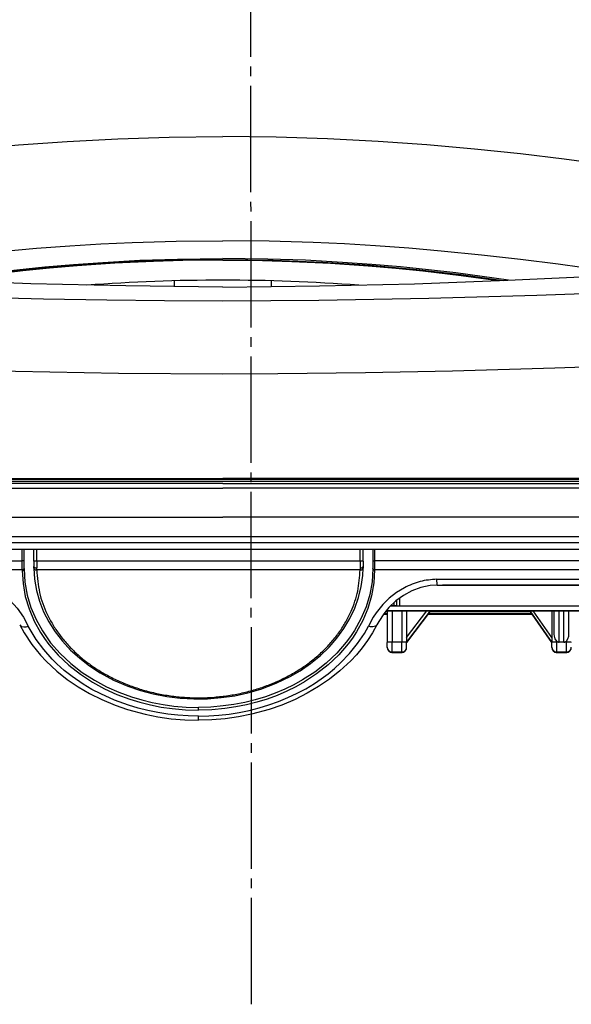
# Model space of a CAD drawing. Units: millimetres. Extents: x 0 to 2100, y 0 to 2970.
# Drawn here: x 784 to 841, y 1093 to 1194 of the extents above; entities that cross this region are included whole.
import ezdxf

# ---------------------------------------------------------------- set-up
doc = ezdxf.new("R2010")
doc.units = ezdxf.units.MM
doc.linetypes.add('DASH_CENTER', pattern=[14, 11, -1, 1, -1])
doc.layers.add('1', color=7, linetype='Continuous')

msp = doc.modelspace()

# ---------------------------------------------------------------- linework, layer by layer
at = {"color": 7, "linetype": 'Continuous'}
for p, q in [((799.93, 1167.48), (799.93, 1166.87)), ((809.94, 1167.48), (809.94, 1166.87)), ((639.14, 1147.02), (804.94, 1147.02)), ((804.94, 1146.92), (639.23, 1146.92)), ((804.94, 1146.72), (639.42, 1146.72)), ((970.73, 1147.02), (804.94, 1147.02)), ((970.64, 1146.92), (804.94, 1146.92)), ((970.45, 1146.72), (804.94, 1146.72)), ((804.94, 1146.52), (639.63, 1146.52)), ((639.83, 1146.02), (804.94, 1146.02)), ((804.94, 1146.52), (970.24, 1146.52)), ((970.04, 1146.02), (804.94, 1146.02)), ((642.73, 1143.02), (804.94, 1143.02)), ((967.14, 1143.02), (804.94, 1143.02)), ((754.82, 1141.04), (804.94, 1141.04)), ((804.94, 1141.04), (855.05, 1141.04)), ((804.94, 1140.37), (757.82, 1140.37)), ((804.94, 1139.71), (758.44, 1139.71)), ((784.22, 1138.51), (784.22, 1139.71)), ((784.42, 1138.51), (784.42, 1139.71)), ((785.42, 1138.49), (785.42, 1139.71)), ((785.72, 1138.49), (785.72, 1139.71)), ((852.05, 1140.37), (804.94, 1140.37)), ((851.43, 1139.71), (804.94, 1139.71)), ((819.15, 1138.49), (819.15, 1139.71)), ((819.45, 1138.49), (819.45, 1139.71)), ((820.45, 1139.71), (820.45, 1138.51)), ((820.64, 1139.71), (820.64, 1138.51)), ((754.9, 1138.51), (784.22, 1138.51)), ((784.42, 1138.51), (784.22, 1138.51)), ((784.22, 1137.61), (784.22, 1138.51)), ((784.42, 1137.73), (784.42, 1138.51)), ((785.42, 1138.49), (785.42, 1137.92)), ((785.72, 1138.49), (785.72, 1137.78)), ((819.15, 1138.49), (785.72, 1138.49)), ((819.15, 1138.49), (819.15, 1137.78)), ((819.45, 1138.49), (819.45, 1137.92)), ((820.45, 1138.51), (820.45, 1137.73)), ((820.45, 1138.51), (820.64, 1138.51)), ((820.64, 1138.51), (820.64, 1137.61)), ((869.47, 1138.51), (820.64, 1138.51)), ((757.4, 1137.61), (784.22, 1137.61)), ((784.22, 1137.61), (784.22, 1137.53)), ((784.42, 1137.73), (784.42, 1137.65)), ((785.42, 1137.87), (785.42, 1137.92)), ((785.42, 1137.76), (785.42, 1137.87)), ((785.72, 1137.58), (785.72, 1137.78)), ((819.15, 1137.58), (785.72, 1137.58)), ((819.15, 1137.78), (819.15, 1137.58)), ((819.45, 1137.92), (819.45, 1137.87)), ((819.45, 1137.87), (819.45, 1137.76)), ((820.45, 1137.71), (820.45, 1137.73)), ((820.64, 1137.59), (820.64, 1137.61)), ((820.64, 1137.61), (847.47, 1137.61)), ((827.07, 1136.61), (847.47, 1136.61)), ((827.1, 1136.01), (847.47, 1136.01)), ((829.8, 1136.01), (827.66, 1136.01)), ((861.97, 1136.01), (829.8, 1136.01)), ((822.95, 1133.88), (822.95, 1134.48)), ((823.25, 1133.87), (823.25, 1134.7)), ((822.29, 1133.87), (822.95, 1133.87)), ((822.65, 1133.88), (822.3, 1133.88)), ((822.65, 1133.88), (822.65, 1134.22)), ((822.95, 1133.87), (823.25, 1133.87)), ((823.25, 1133.87), (841.96, 1133.87)), ((821.57, 1133.02), (821.95, 1133.02)), ((821.95, 1133.04), (821.59, 1133.04)), ((821.95, 1133.24), (821.74, 1133.24)), ((821.82, 1133.35), (841.96, 1133.35)), ((821.82, 1133.35), (841.96, 1133.35)), ((821.84, 1133.37), (841.96, 1133.37)), ((821.95, 1133.35), (821.95, 1130.09)), ((822.45, 1133.35), (822.45, 1130.1)), ((823.45, 1133.35), (823.45, 1130.1)), ((826.41, 1133.35), (823.95, 1130.07)), ((823.95, 1133.35), (823.95, 1130.09)), ((823.95, 1130.07), (826.41, 1133.35)), ((823.95, 1130.07), (826.41, 1133.35)), ((823.95, 1130.58), (826.03, 1133.35)), ((826.17, 1133.02), (836.89, 1133.02)), ((836.88, 1133.04), (826.18, 1133.04)), ((836.74, 1133.24), (826.33, 1133.24)), ((836.67, 1133.35), (838.96, 1130.07)), ((838.96, 1130.07), (836.67, 1133.35)), ((838.96, 1130.07), (836.67, 1133.35)), ((838.96, 1130.6), (837.04, 1133.35)), ((838.96, 1133.35), (838.96, 1130.09)), ((839.21, 1130.95), (839.21, 1133.35)), ((839.71, 1130.1), (839.71, 1133.35)), ((840.21, 1130.1), (840.21, 1133.35)), ((840.71, 1130.95), (840.71, 1133.35)), ((821.95, 1129.59), (821.95, 1130.09)), ((821.95, 1129.55), (821.95, 1129.59)), ((822.45, 1129.09), (822.45, 1130.1)), ((823.45, 1130.1), (822.45, 1130.1)), ((823.45, 1129.09), (823.45, 1130.1)), ((823.95, 1129.59), (823.95, 1130.09)), ((823.95, 1129.55), (823.95, 1129.59)), ((838.96, 1129.59), (838.96, 1130.09)), ((838.96, 1129.55), (838.96, 1129.59)), ((839.46, 1130.23), (839.46, 1130.1)), ((839.46, 1129.09), (839.46, 1130.1)), ((839.71, 1130.1), (839.46, 1130.1)), ((840.21, 1130.1), (839.71, 1130.1)), ((840.46, 1130.1), (840.21, 1130.1)), ((840.46, 1130.23), (840.46, 1130.1)), ((840.46, 1129.09), (840.46, 1130.1)), ((822.45, 1129.05), (822.45, 1129.09)), ((823.45, 1129.09), (822.45, 1129.09)), ((822.45, 1129.05), (823.45, 1129.05)), ((822.45, 1129.05), (823.45, 1129.05)), ((823.45, 1129.05), (823.45, 1129.09)), ((839.46, 1129.05), (839.46, 1129.09)), ((840.46, 1129.09), (839.46, 1129.09)), ((839.46, 1129.05), (840.46, 1129.05)), ((839.46, 1129.05), (840.46, 1129.05)), ((840.46, 1129.05), (840.46, 1129.09)), ((802.43, 1123.08), (802.43, 1123.36)), ((802.43, 1122.47), (802.43, 1122.47)), ((802.43, 1122.04), (802.43, 1122.47)), ((802.43, 1122.04), (802.43, 1122.04))]:
    msp.add_line(p, q, dxfattribs=at)
for points in [[(757.17, 1178.23), (761.13, 1178.86), (765.29, 1179.48), (769.63, 1180.06), (774.17, 1180.61), (778.9, 1181.11), (783.82, 1181.55), (788.88, 1181.9), (794.1, 1182.17), (799.4, 1182.33), (804.94, 1182.39)], [(852.7, 1178.23), (848.75, 1178.86), (844.58, 1179.48), (840.24, 1180.06), (835.7, 1180.61), (830.97, 1181.11), (826.05, 1181.55), (820.99, 1181.9), (815.77, 1182.17), (810.47, 1182.33), (804.94, 1182.39)], [(804.94, 1165.39), (798.92, 1165.42), (792.95, 1165.48), (786.42, 1165.59), (779.94, 1165.74), (767.16, 1166.12), (754.7, 1166.61), (742.11, 1167.18), (734.02, 1167.59), (718.68, 1168.45), (704.07, 1169.33), (681.58, 1170.66), (672.08, 1171.23), (667.76, 1171.5), (661.81, 1171.96), (658.4, 1172.29), (655.22, 1172.67), (652.15, 1173.12), (649.31, 1173.66), (646.68, 1174.28)], [(963.19, 1174.28), (962.14, 1174.02), (959.33, 1173.41), (956.28, 1172.9), (952.99, 1172.46), (948.44, 1171.99), (944.46, 1171.67), (941.64, 1171.47), (935.61, 1171.09), (920.61, 1170.21), (897.56, 1168.83), (883.33, 1168), (875.8, 1167.59), (864.03, 1167), (850.94, 1166.43), (837.42, 1165.95), (826.23, 1165.65), (814.86, 1165.45), (804.94, 1165.39)], [(804.94, 1166.84), (794.93, 1166.95), (785.1, 1167.18), (775.46, 1167.55), (768.65, 1167.87), (761.84, 1168.23), (749.15, 1168.98), (737.43, 1169.72), (726.57, 1170.4), (716.46, 1171), (706.96, 1171.49), (697.93, 1171.87), (689.46, 1172.16), (681.79, 1172.4), (675.31, 1172.63), (670.07, 1172.89), (667.32, 1173.08), (665.95, 1173.2), (662.72, 1173.59)], [(804.94, 1166.84), (814.95, 1166.95), (824.77, 1167.18), (834.41, 1167.55), (841.22, 1167.87), (848.03, 1168.23), (860.72, 1168.98), (872.44, 1169.72), (883.3, 1170.4), (893.41, 1171), (902.92, 1171.49), (911.94, 1171.87), (920.41, 1172.16), (928.09, 1172.4), (934.56, 1172.63), (939.81, 1172.89), (942.55, 1173.08), (943.92, 1173.2), (947.15, 1173.59)], [(762.94, 1168.17), (770.27, 1169.2), (774.15, 1169.68), (778.17, 1170.14), (782.34, 1170.56), (785.71, 1170.85), (789.13, 1171.1), (792.34, 1171.3), (795.58, 1171.45), (800.12, 1171.58), (804.94, 1171.63)], [(846.94, 1168.17), (839.6, 1169.2), (835.72, 1169.68), (831.7, 1170.14), (827.53, 1170.56), (824.17, 1170.85), (820.74, 1171.1), (817.54, 1171.3), (814.29, 1171.45), (809.75, 1171.58), (804.94, 1171.63)], [(775.41, 1167.56), (780.84, 1168.29), (783.67, 1168.62), (786.56, 1168.91), (789.53, 1169.17), (792.54, 1169.39), (796.38, 1169.6), (800.27, 1169.73), (804.94, 1169.79)], [(804.94, 1169.7), (799.73, 1169.63), (794.62, 1169.42), (789.65, 1169.09), (784.86, 1168.66), (780.29, 1168.13), (775.93, 1167.53)], [(804.94, 1169.62), (801.85, 1169.6), (797.8, 1169.49), (793.8, 1169.29), (789.9, 1169.02), (787.05, 1168.78), (784.27, 1168.5), (780.28, 1168.03), (776.46, 1167.51)], [(834.46, 1167.56), (829.03, 1168.29), (826.2, 1168.62), (823.31, 1168.91), (820.35, 1169.17), (817.33, 1169.39), (813.49, 1169.6), (809.6, 1169.73), (804.94, 1169.79)], [(804.94, 1169.7), (810.14, 1169.63), (815.26, 1169.42), (820.22, 1169.09), (825.01, 1168.66), (829.58, 1168.13), (833.94, 1167.53)], [(804.94, 1169.62), (808.02, 1169.6), (812.07, 1169.49), (816.07, 1169.29), (819.97, 1169.02), (822.82, 1168.78), (825.61, 1168.5), (829.59, 1168.03), (833.41, 1167.51)], [(804.94, 1157.84), (794.17, 1157.9), (783.51, 1158.09), (770.63, 1158.43), (757.99, 1158.87), (745.71, 1159.4), (732.22, 1160.06), (723.62, 1160.52), (707.51, 1161.47), (686.15, 1162.83), (672.42, 1163.72), (664.95, 1164.25), (661.49, 1164.52), (656.63, 1164.95), (653.1, 1165.33), (649.8, 1165.77), (646.27, 1166.34), (644.55, 1166.68), (642.9, 1167.05), (641.43, 1167.42), (640.02, 1167.82)], [(969.85, 1167.82), (967.32, 1167.14), (965.78, 1166.78), (964.02, 1166.42), (962.19, 1166.1), (958.44, 1165.54), (956.14, 1165.26), (953.74, 1165), (950.46, 1164.69), (943.36, 1164.13), (931.66, 1163.34), (918.68, 1162.5), (903.24, 1161.53), (894.83, 1161.02), (881.41, 1160.26), (865.93, 1159.48), (857.88, 1159.12), (849.65, 1158.79), (839.26, 1158.43), (828.7, 1158.14), (819.71, 1157.96), (810.65, 1157.86), (804.94, 1157.84)], [(784.22, 1137.53), (784.31, 1136.17), (784.54, 1134.84), (784.93, 1133.54), (785.45, 1132.29), (786.11, 1131.11), (786.52, 1130.48), (786.97, 1129.88), (787.95, 1128.75), (789.04, 1127.72), (790.23, 1126.79), (791.49, 1125.96), (792.73, 1125.29), (794.01, 1124.71), (795.33, 1124.21), (796.39, 1123.89), (797.47, 1123.62), (798.59, 1123.4), (799.72, 1123.24), (801.08, 1123.12), (802.43, 1123.08)], [(784.42, 1137.65), (784.5, 1136.3), (784.74, 1134.97), (785.12, 1133.69), (785.65, 1132.45), (786.31, 1131.27), (786.72, 1130.65), (787.16, 1130.05), (788.15, 1128.93), (789.24, 1127.9), (790.42, 1126.98), (791.68, 1126.17), (792.92, 1125.5), (794.2, 1124.93), (795.51, 1124.45), (796.57, 1124.13), (797.65, 1123.87), (798.77, 1123.66), (799.9, 1123.5), (801.16, 1123.4), (802.43, 1123.36)], [(785.42, 1137.76), (785.5, 1136.61), (785.69, 1135.47), (786.01, 1134.35), (786.43, 1133.26), (786.97, 1132.2), (787.62, 1131.18), (788.37, 1130.21), (789.22, 1129.29), (790.16, 1128.44), (791.19, 1127.65), (792.28, 1126.94), (793.66, 1126.19), (795.12, 1125.56), (796.43, 1125.12), (797.77, 1124.76), (799.15, 1124.49), (800.55, 1124.32), (801.96, 1124.24), (803.38, 1124.26), (804.79, 1124.37), (806.18, 1124.57), (807.55, 1124.87), (808.88, 1125.26), (810.48, 1125.86), (811.91, 1126.55), (812.95, 1127.16), (814.03, 1127.9), (815.03, 1128.72), (815.94, 1129.59), (816.75, 1130.53), (817.47, 1131.52), (818.08, 1132.55), (818.59, 1133.62), (818.98, 1134.72), (819.25, 1135.85), (819.41, 1136.99), (819.45, 1137.76)], [(820.45, 1137.71), (820.37, 1136.36), (820.13, 1135.04), (819.75, 1133.75), (819.22, 1132.51), (818.57, 1131.33), (818.16, 1130.7), (817.71, 1130.1), (816.73, 1128.98), (815.64, 1127.95), (814.46, 1127.02), (813.19, 1126.2), (812.29, 1125.7), (811.36, 1125.25), (810.37, 1124.83), (809.36, 1124.47), (808.29, 1124.15), (807.22, 1123.88), (806.1, 1123.67), (804.98, 1123.51), (803.71, 1123.4), (802.43, 1123.36)], [(820.64, 1137.59), (820.56, 1136.24), (820.33, 1134.9), (819.95, 1133.6), (819.42, 1132.35), (818.77, 1131.17), (818.36, 1130.54), (817.91, 1129.93), (816.93, 1128.8), (815.84, 1127.76), (814.65, 1126.83), (813.39, 1126), (812.48, 1125.49), (811.55, 1125.03), (810.56, 1124.61), (809.54, 1124.23), (808.48, 1123.9), (807.4, 1123.63), (806.28, 1123.41), (805.16, 1123.25), (803.8, 1123.12), (802.43, 1123.08)], [(827.1, 1136.01), (827.1, 1136.01), (827.1, 1136.01), (827.09, 1136.03), (827.07, 1136.61)], [(781.15, 1135.73), (781.64, 1135.45), (782.1, 1135.14), (782.96, 1134.42), (783.7, 1133.61), (784.34, 1132.71), (784.85, 1131.75)], [(823.71, 1135.74), (822.89, 1135.24), (822.14, 1134.65), (821.48, 1134), (820.79, 1133.14), (820.5, 1132.69), (820, 1131.76)], [(827.1, 1136.01), (826.37, 1135.97), (825.4, 1135.77), (824.48, 1135.43), (823.61, 1134.95), (822.82, 1134.37), (822.11, 1133.69), (821.58, 1133.04), (821.06, 1132.23), (820.88, 1131.9)], [(783.96, 1131.9), (784.12, 1131.74), (784.39, 1131.68), (784.62, 1131.7), (784.85, 1131.75)], [(783.96, 1131.89), (784.43, 1131.06), (785.22, 1129.87), (786.12, 1128.76), (786.69, 1128.15), (787.8, 1127.11), (788.87, 1126.26), (790, 1125.49), (791.17, 1124.8), (792.44, 1124.17), (793.82, 1123.59), (795.11, 1123.14), (796.91, 1122.65), (798.25, 1122.39), (799.62, 1122.19), (801.02, 1122.08), (802.43, 1122.04)], [(802.43, 1122.47), (801.37, 1122.49), (800.31, 1122.56), (799.26, 1122.67), (798.23, 1122.83), (797.21, 1123.04), (796.21, 1123.29), (795.21, 1123.58), (793.75, 1124.12), (792.33, 1124.75), (791.42, 1125.23), (790.53, 1125.76), (789.39, 1126.55), (788.57, 1127.19), (787.8, 1127.88), (787.32, 1128.36), (786.44, 1129.35), (785.66, 1130.39), (785.24, 1131.06), (784.85, 1131.75)], [(820.88, 1131.9), (820.42, 1131.08), (819.91, 1130.29), (819.35, 1129.53), (818.76, 1128.81), (818.17, 1128.18), (817.05, 1127.13), (815.98, 1126.28), (814.85, 1125.51), (813.68, 1124.82), (812.42, 1124.19), (811.06, 1123.61), (809.75, 1123.16), (807.91, 1122.66), (806.56, 1122.39), (805.19, 1122.19), (803.82, 1122.08), (802.43, 1122.04)], [(802.43, 1122.47), (803.49, 1122.49), (804.55, 1122.56), (805.6, 1122.68), (806.64, 1122.84), (807.67, 1123.05), (808.7, 1123.31), (809.72, 1123.62), (810.71, 1123.98), (811.68, 1124.37), (812.62, 1124.82), (813.53, 1125.3), (814.41, 1125.84), (815.13, 1126.33), (815.83, 1126.85), (816.49, 1127.39), (817.12, 1127.96), (818.04, 1128.93), (818.87, 1129.96), (819.58, 1131.02), (820, 1131.76)], [(820.88, 1131.9), (820.72, 1131.75), (820.46, 1131.69), (820.23, 1131.7), (820, 1131.76)], [(839.46, 1130.23), (839.31, 1130.46), (839.23, 1130.72), (839.21, 1130.95)], [(840.46, 1130.23), (840.62, 1130.46), (840.7, 1130.72), (840.71, 1130.95)]]:
    msp.add_lwpolyline(points, dxfattribs=at)
for centre, radius, start, end in [((804.98, 980.36), 187.19, 90.0123, 94.3177), ((804.9, 980.36), 187.19, 85.6823, 89.9877), ((822.45, 1129.55), 0.5, 180, 270), ((823.45, 1129.55), 0.5, 270, 0), ((839.46, 1129.55), 0.5, 180, 270), ((840.46, 1129.55), 0.5, 270, 0)]:
    msp.add_arc(centre, radius, start, end, dxfattribs=at)
for points, knots in [([(785.72, 1138.49), (785.7, 1138.49), (785.67, 1138.49), (785.63, 1138.49), (785.59, 1138.49), (785.57, 1138.49), (785.55, 1138.49), (785.53, 1138.49), (785.51, 1138.49), (785.49, 1138.49), (785.48, 1138.49), (785.46, 1138.49), (785.45, 1138.49), (785.44, 1138.49), (785.43, 1138.49), (785.42, 1138.49), (785.42, 1138.49)], [0, 0, 0, 0, 0.0513485, 0.102697, 0.126415, 0.1501331, 0.1715703, 0.1930074, 0.2115124, 0.2300175, 0.2450282, 0.2600387, 0.2710985, 0.282159, 0.2912158, 0.3002714, 0.3002714, 0.3002714, 0.3002714]), ([(819.45, 1138.49), (819.44, 1138.49), (819.44, 1138.49), (819.43, 1138.49), (819.42, 1138.49), (819.41, 1138.49), (819.39, 1138.49), (819.38, 1138.49), (819.36, 1138.49), (819.34, 1138.49), (819.32, 1138.49), (819.3, 1138.49), (819.27, 1138.49), (819.24, 1138.49), (819.2, 1138.49), (819.16, 1138.49), (819.15, 1138.49)], [0, 0, 0, 0, 0.0090556, 0.0181124, 0.0291729, 0.0402327, 0.0552432, 0.0702539, 0.088759, 0.107264, 0.1287011, 0.1501383, 0.1738564, 0.1975744, 0.2489229, 0.3002714, 0.3002714, 0.3002714, 0.3002714]), ([(784.22, 1137.61), (784.24, 1137.61), (784.26, 1137.61), (784.29, 1137.62), (784.31, 1137.62), (784.32, 1137.63), (784.34, 1137.64), (784.35, 1137.64), (784.36, 1137.65), (784.38, 1137.66), (784.39, 1137.67), (784.4, 1137.67), (784.4, 1137.68), (784.41, 1137.7), (784.42, 1137.71), (784.42, 1137.73), (784.42, 1137.73)], [0, 0, 0, 0, 0.0343916, 0.0687826, 0.0851196, 0.1014564, 0.1168523, 0.1322477, 0.1465163, 0.1607838, 0.1738455, 0.1869055, 0.1988245, 0.2107419, 0.2311302, 0.2514957, 0.2514957, 0.2514957, 0.2514957]), ([(784.22, 1137.53), (784.24, 1137.53), (784.26, 1137.53), (784.29, 1137.53), (784.31, 1137.54), (784.32, 1137.54), (784.34, 1137.55), (784.35, 1137.56), (784.36, 1137.56), (784.38, 1137.57), (784.39, 1137.58), (784.4, 1137.59), (784.4, 1137.6), (784.41, 1137.61), (784.42, 1137.63), (784.42, 1137.64), (784.42, 1137.65)], [0, 0, 0, 0, 0.0343916, 0.0687826, 0.0851196, 0.1014564, 0.1168524, 0.1322477, 0.1465164, 0.1607839, 0.1738456, 0.1869056, 0.1988246, 0.210742, 0.2311304, 0.251496, 0.251496, 0.251496, 0.251496]), ([(785.42, 1137.92), (785.42, 1137.92), (785.42, 1137.9), (785.44, 1137.88), (785.45, 1137.86), (785.46, 1137.85), (785.47, 1137.84), (785.49, 1137.83), (785.51, 1137.82), (785.53, 1137.82), (785.55, 1137.81), (785.57, 1137.8), (785.59, 1137.8), (785.63, 1137.79), (785.67, 1137.79), (785.7, 1137.78), (785.72, 1137.78)], [0, 0, 0, 0, 0.0258537, 0.0517432, 0.0673818, 0.0830146, 0.1010414, 0.1190719, 0.1394863, 0.1599013, 0.1824517, 0.2050026, 0.2292771, 0.2535518, 0.3051164, 0.3566817, 0.3566817, 0.3566817, 0.3566817]), ([(785.42, 1137.76), (785.42, 1137.75), (785.42, 1137.73), (785.44, 1137.7), (785.45, 1137.68), (785.46, 1137.67), (785.48, 1137.66), (785.49, 1137.64), (785.51, 1137.63), (785.53, 1137.62), (785.55, 1137.61), (785.57, 1137.6), (785.59, 1137.6), (785.63, 1137.59), (785.67, 1137.58), (785.7, 1137.58), (785.72, 1137.58)], [0, 0, 0, 0, 0.0323297, 0.064672, 0.0826413, 0.1006127, 0.1203094, 0.1400086, 0.1615154, 0.1830239, 0.2062101, 0.2293971, 0.2539746, 0.2785525, 0.3301451, 0.3817386, 0.3817386, 0.3817386, 0.3817386]), ([(785.72, 1137.58), (785.78, 1136.79), (785.91, 1135.22), (786.6, 1133.34), (787.36, 1131.92), (788.05, 1130.89), (788.85, 1129.91), (789.75, 1128.99), (790.75, 1128.14), (791.84, 1127.36), (793.01, 1126.67), (794.25, 1126.05), (795.55, 1125.53), (796.9, 1125.09), (798.3, 1124.76), (799.72, 1124.52), (801.17, 1124.38), (802.63, 1124.34), (804.08, 1124.41), (805.52, 1124.57), (806.94, 1124.84), (808.33, 1125.2), (809.67, 1125.66), (810.95, 1126.21), (812.18, 1126.84), (813.32, 1127.56), (814.39, 1128.36), (815.36, 1129.23), (816.24, 1130.17), (817.01, 1131.16), (817.67, 1132.2), (818.37, 1133.59), (818.98, 1135.38), (819.09, 1136.85), (819.15, 1137.58)], [0, 0, 0, 0, 2.358581, 4.717333, 5.944518, 7.171781, 8.445303, 9.718899, 11.042714, 12.3666, 13.738503, 15.110451, 16.52292, 17.935422, 19.376852, 20.818301, 22.274354, 23.730414, 25.185428, 26.640436, 28.078842, 29.517229, 30.924973, 32.332681, 33.698618, 35.064506, 36.38176, 37.698943, 38.966067, 40.233109, 41.454886, 42.676605, 44.877751, 47.077685, 47.077685, 47.077685, 47.077685]), ([(819.15, 1137.78), (819.16, 1137.78), (819.2, 1137.79), (819.24, 1137.79), (819.27, 1137.8), (819.3, 1137.8), (819.32, 1137.81), (819.34, 1137.82), (819.36, 1137.82), (819.38, 1137.83), (819.39, 1137.84), (819.41, 1137.85), (819.42, 1137.86), (819.43, 1137.88), (819.44, 1137.89), (819.44, 1137.9), (819.45, 1137.91), (819.45, 1137.92), (819.45, 1137.92)], [0, 0, 0, 0, 0.0515653, 0.10313, 0.1274046, 0.1516791, 0.17423, 0.1967804, 0.2171956, 0.2376098, 0.2556392, 0.2736674, 0.2893052, 0.3049376, 0.3185327, 0.3321233, 0.344518, 0.3568646, 0.3568646, 0.3568646, 0.3568646]), ([(819.15, 1137.58), (819.16, 1137.58), (819.2, 1137.58), (819.24, 1137.59), (819.27, 1137.6), (819.3, 1137.6), (819.32, 1137.61), (819.34, 1137.62), (819.36, 1137.63), (819.38, 1137.64), (819.39, 1137.66), (819.41, 1137.67), (819.42, 1137.68), (819.43, 1137.7), (819.44, 1137.73), (819.44, 1137.75), (819.45, 1137.76)], [0, 0, 0, 0, 0.0516478, 0.1032947, 0.1278699, 0.1524448, 0.1756285, 0.1988113, 0.2203159, 0.2418189, 0.2615142, 0.281207, 0.299175, 0.3171407, 0.3494464, 0.381739, 0.381739, 0.381739, 0.381739]), ([(820.45, 1137.73), (820.45, 1137.73), (820.45, 1137.71), (820.46, 1137.69), (820.47, 1137.68), (820.47, 1137.67), (820.48, 1137.66), (820.49, 1137.65), (820.51, 1137.65), (820.52, 1137.64), (820.53, 1137.63), (820.55, 1137.63), (820.56, 1137.62), (820.58, 1137.62), (820.61, 1137.61), (820.63, 1137.61), (820.64, 1137.61)], [0, 0, 0, 0, 0.0216063, 0.0432213, 0.0552541, 0.067288, 0.0804784, 0.0936705, 0.1080662, 0.1224629, 0.137971, 0.1534795, 0.1699036, 0.1863281, 0.219388, 0.2524464, 0.2524464, 0.2524464, 0.2524464]), ([(820.45, 1137.71), (820.45, 1137.7), (820.45, 1137.69), (820.46, 1137.67), (820.47, 1137.66), (820.47, 1137.65), (820.48, 1137.64), (820.49, 1137.63), (820.51, 1137.62), (820.52, 1137.62), (820.53, 1137.61), (820.55, 1137.61), (820.56, 1137.6), (820.58, 1137.6), (820.61, 1137.59), (820.63, 1137.59), (820.64, 1137.59)], [0, 0, 0, 0, 0.021608, 0.0432249, 0.0552594, 0.067295, 0.0804873, 0.0936813, 0.1080789, 0.1224775, 0.1379871, 0.1534972, 0.1699226, 0.1863483, 0.2194106, 0.2524712, 0.2524712, 0.2524712, 0.2524712]), ([(827.07, 1136.61), (826.48, 1136.57), (825.31, 1136.48), (824.24, 1135.98), (823.71, 1135.74)], [0, 0, 0, 0, 1.748431, 3.496775, 3.496775, 3.496775, 3.496775]), ([(822.95, 1133.88), (822.95, 1133.88), (822.94, 1133.88), (822.92, 1133.88), (822.91, 1133.88), (822.9, 1133.88), (822.88, 1133.88), (822.86, 1133.88), (822.84, 1133.88), (822.82, 1133.88), (822.8, 1133.88), (822.78, 1133.88), (822.76, 1133.88), (822.73, 1133.88), (822.69, 1133.88), (822.66, 1133.88), (822.65, 1133.88)], [0, 0, 0, 0, 0.0133146, 0.0266312, 0.0396322, 0.0526322, 0.0693782, 0.0861247, 0.1061083, 0.1260918, 0.1487057, 0.1713196, 0.195877, 0.2204344, 0.2598478, 0.2992611, 0.2992611, 0.2992611, 0.2992611]), ([(822.95, 1133.88), (822.96, 1133.88), (822.96, 1133.88), (822.98, 1133.88), (822.99, 1133.87), (823, 1133.87), (823.02, 1133.87), (823.04, 1133.87), (823.06, 1133.87), (823.08, 1133.87), (823.1, 1133.87), (823.12, 1133.87), (823.15, 1133.87), (823.18, 1133.87), (823.21, 1133.87), (823.24, 1133.87), (823.25, 1133.87)], [0, 0, 0, 0, 0.0133146, 0.0266312, 0.0396322, 0.0526322, 0.0693782, 0.0861247, 0.1061083, 0.1260918, 0.1487057, 0.1713196, 0.195877, 0.2204344, 0.2598478, 0.2992611, 0.2992611, 0.2992611, 0.2992611]), ([(822.45, 1130.1), (822.42, 1130.1), (822.36, 1130.1), (822.29, 1130.1), (822.24, 1130.1), (822.2, 1130.1), (822.16, 1130.1), (822.13, 1130.1), (822.1, 1130.1), (822.07, 1130.1), (822.04, 1130.1), (822.02, 1130.1), (822, 1130.1), (821.98, 1130.1), (821.96, 1130.1), (821.95, 1130.1), (821.95, 1130.09)], [0, 0, 0, 0, 0.0855756, 0.1711512, 0.2106791, 0.2502073, 0.2859351, 0.3216621, 0.3525027, 0.3833453, 0.4083671, 0.4333836, 0.4518152, 0.4702585, 0.4854003, 0.5005199, 0.5005199, 0.5005199, 0.5005199]), ([(821.95, 1129.59), (821.95, 1129.56), (821.95, 1129.5), (821.97, 1129.43), (822, 1129.38), (822.02, 1129.34), (822.04, 1129.3), (822.07, 1129.27), (822.1, 1129.23), (822.13, 1129.2), (822.16, 1129.18), (822.2, 1129.15), (822.24, 1129.13), (822.29, 1129.11), (822.36, 1129.09), (822.42, 1129.09), (822.45, 1129.09)], [0, 0, 0, 0, 0.087222, 0.174444, 0.2180967, 0.2617499, 0.3054033, 0.3490565, 0.3927103, 0.4363641, 0.4800183, 0.5236727, 0.5673277, 0.6109822, 0.6982095, 0.7854367, 0.7854367, 0.7854367, 0.7854367]), ([(821.95, 1129.55), (821.95, 1129.52), (821.95, 1129.47), (821.97, 1129.39), (822, 1129.34), (822.02, 1129.3), (822.04, 1129.27), (822.07, 1129.23), (822.1, 1129.2), (822.13, 1129.17), (822.16, 1129.14), (822.2, 1129.12), (822.24, 1129.1), (822.29, 1129.08), (822.36, 1129.06), (822.42, 1129.05), (822.45, 1129.05)], [0, 0, 0, 0, 0.087222, 0.174444, 0.2180967, 0.2617499, 0.3054033, 0.3490565, 0.3927103, 0.4363641, 0.4800183, 0.5236727, 0.5673277, 0.6109822, 0.6982095, 0.7854367, 0.7854367, 0.7854367, 0.7854367]), ([(823.95, 1130.09), (823.95, 1130.1), (823.94, 1130.1), (823.92, 1130.1), (823.9, 1130.1), (823.88, 1130.1), (823.86, 1130.1), (823.83, 1130.1), (823.8, 1130.1), (823.77, 1130.1), (823.74, 1130.1), (823.7, 1130.1), (823.66, 1130.1), (823.61, 1130.1), (823.54, 1130.1), (823.48, 1130.1), (823.45, 1130.1)], [0, 0, 0, 0, 0.0151196, 0.0302614, 0.0487047, 0.0671363, 0.0921528, 0.1171746, 0.1480172, 0.1788578, 0.2145848, 0.2503126, 0.2898408, 0.3293687, 0.4149443, 0.5005199, 0.5005199, 0.5005199, 0.5005199]), ([(823.45, 1129.09), (823.48, 1129.09), (823.54, 1129.09), (823.61, 1129.11), (823.66, 1129.13), (823.7, 1129.15), (823.74, 1129.18), (823.77, 1129.2), (823.8, 1129.23), (823.83, 1129.27), (823.86, 1129.3), (823.88, 1129.34), (823.9, 1129.38), (823.93, 1129.43), (823.95, 1129.5), (823.95, 1129.56), (823.95, 1129.59)], [0, 0, 0, 0, 0.0872273, 0.1744545, 0.218109, 0.261764, 0.3054184, 0.3490726, 0.3927264, 0.4363802, 0.4800334, 0.5236868, 0.56734, 0.6109927, 0.6982147, 0.7854367, 0.7854367, 0.7854367, 0.7854367]), ([(823.45, 1129.05), (823.48, 1129.05), (823.54, 1129.06), (823.61, 1129.08), (823.66, 1129.1), (823.7, 1129.12), (823.74, 1129.14), (823.77, 1129.17), (823.8, 1129.2), (823.83, 1129.23), (823.86, 1129.27), (823.88, 1129.3), (823.9, 1129.34), (823.93, 1129.39), (823.95, 1129.47), (823.95, 1129.52), (823.95, 1129.55)], [0, 0, 0, 0, 0.0872273, 0.1744545, 0.218109, 0.261764, 0.3054184, 0.3490726, 0.3927264, 0.4363802, 0.4800334, 0.5236868, 0.56734, 0.6109927, 0.6982147, 0.7854367, 0.7854367, 0.7854367, 0.7854367]), ([(839.46, 1130.1), (839.43, 1130.1), (839.38, 1130.1), (839.31, 1130.1), (839.25, 1130.1), (839.21, 1130.1), (839.18, 1130.1), (839.14, 1130.1), (839.11, 1130.1), (839.08, 1130.1), (839.05, 1130.1), (839.03, 1130.1), (839.01, 1130.1), (838.99, 1130.1), (838.98, 1130.1), (838.97, 1130.1), (838.96, 1130.09)], [0, 0, 0, 0, 0.0855756, 0.1711512, 0.2106791, 0.2502073, 0.2859351, 0.3216621, 0.3525027, 0.3833453, 0.4083671, 0.4333836, 0.4518152, 0.4702585, 0.4854003, 0.5005199, 0.5005199, 0.5005199, 0.5005199]), ([(838.96, 1129.59), (838.96, 1129.56), (838.97, 1129.5), (838.99, 1129.43), (839.01, 1129.38), (839.03, 1129.34), (839.05, 1129.3), (839.08, 1129.27), (839.11, 1129.23), (839.14, 1129.2), (839.18, 1129.18), (839.21, 1129.15), (839.25, 1129.13), (839.31, 1129.11), (839.38, 1129.09), (839.43, 1129.09), (839.46, 1129.09)], [0, 0, 0, 0, 0.087222, 0.174444, 0.2180967, 0.2617499, 0.3054033, 0.3490565, 0.3927103, 0.4363641, 0.4800183, 0.5236727, 0.5673277, 0.6109822, 0.6982095, 0.7854367, 0.7854367, 0.7854367, 0.7854367]), ([(838.96, 1129.55), (838.96, 1129.52), (838.97, 1129.47), (838.99, 1129.39), (839.01, 1129.34), (839.03, 1129.3), (839.05, 1129.27), (839.08, 1129.23), (839.11, 1129.2), (839.14, 1129.17), (839.18, 1129.14), (839.21, 1129.12), (839.25, 1129.1), (839.31, 1129.08), (839.38, 1129.06), (839.43, 1129.05), (839.46, 1129.05)], [0, 0, 0, 0, 0.087222, 0.174444, 0.2180967, 0.2617499, 0.3054033, 0.3490565, 0.3927103, 0.4363641, 0.4800183, 0.5236727, 0.5673277, 0.6109822, 0.6982095, 0.7854367, 0.7854367, 0.7854367, 0.7854367]), ([(839.46, 1130.23), (839.5, 1130.19), (839.57, 1130.12), (839.66, 1130.11), (839.71, 1130.1)], [0, 0, 0, 0, 0.1443829, 0.2878351, 0.2878351, 0.2878351, 0.2878351]), ([(840.21, 1130.1), (840.26, 1130.11), (840.36, 1130.12), (840.43, 1130.19), (840.46, 1130.23)], [0, 0, 0, 0, 0.1434522, 0.2878351, 0.2878351, 0.2878351, 0.2878351]), ([(840.96, 1130.09), (840.96, 1130.1), (840.95, 1130.1), (840.93, 1130.1), (840.92, 1130.1), (840.9, 1130.1), (840.87, 1130.1), (840.85, 1130.1), (840.82, 1130.1), (840.78, 1130.1), (840.75, 1130.1), (840.71, 1130.1), (840.67, 1130.1), (840.62, 1130.1), (840.55, 1130.1), (840.49, 1130.1), (840.46, 1130.1)], [0, 0, 0, 0, 0.0151196, 0.0302614, 0.0487047, 0.0671363, 0.0921528, 0.1171746, 0.1480172, 0.1788578, 0.2145848, 0.2503126, 0.2898408, 0.3293687, 0.4149443, 0.5005199, 0.5005199, 0.5005199, 0.5005199]), ([(840.46, 1129.09), (840.49, 1129.09), (840.55, 1129.09), (840.62, 1129.11), (840.68, 1129.13), (840.71, 1129.15), (840.75, 1129.18), (840.79, 1129.2), (840.82, 1129.23), (840.85, 1129.27), (840.87, 1129.3), (840.9, 1129.34), (840.92, 1129.38), (840.94, 1129.43), (840.96, 1129.5), (840.96, 1129.56), (840.96, 1129.59)], [0, 0, 0, 0, 0.0872273, 0.1744545, 0.218109, 0.261764, 0.3054184, 0.3490726, 0.3927264, 0.4363802, 0.4800334, 0.5236868, 0.56734, 0.6109927, 0.6982147, 0.7854367, 0.7854367, 0.7854367, 0.7854367]), ([(840.46, 1129.05), (840.49, 1129.05), (840.55, 1129.06), (840.62, 1129.08), (840.68, 1129.1), (840.71, 1129.12), (840.75, 1129.14), (840.79, 1129.17), (840.82, 1129.2), (840.85, 1129.23), (840.87, 1129.27), (840.9, 1129.3), (840.92, 1129.34), (840.94, 1129.39), (840.96, 1129.47), (840.96, 1129.52), (840.96, 1129.55)], [0, 0, 0, 0, 0.0872273, 0.1744545, 0.218109, 0.261764, 0.3054184, 0.3490726, 0.3927264, 0.4363802, 0.4800334, 0.5236868, 0.56734, 0.6109927, 0.6982147, 0.7854367, 0.7854367, 0.7854367, 0.7854367])]:
    msp.add_open_spline(points, degree=3, knots=knots, dxfattribs=at)
for points in [[(821.57, 1133.02), (821.63, 1133.02), (821.76, 1133.02), (821.89, 1133.02), (821.95, 1133.02)], [(826.17, 1133.02), (827.95, 1133.02), (831.53, 1133.02), (835.11, 1133.02), (836.89, 1133.02)]]:
    msp.add_open_spline(points, degree=3, dxfattribs=at)
at = {"layer": '1', "color": 2, "linetype": 'DASH_CENTER'}
msp.add_line((807.93, 1092.66), (807.42, 1725.9), dxfattribs=at)

doc.saveas('drawing.dxf')
